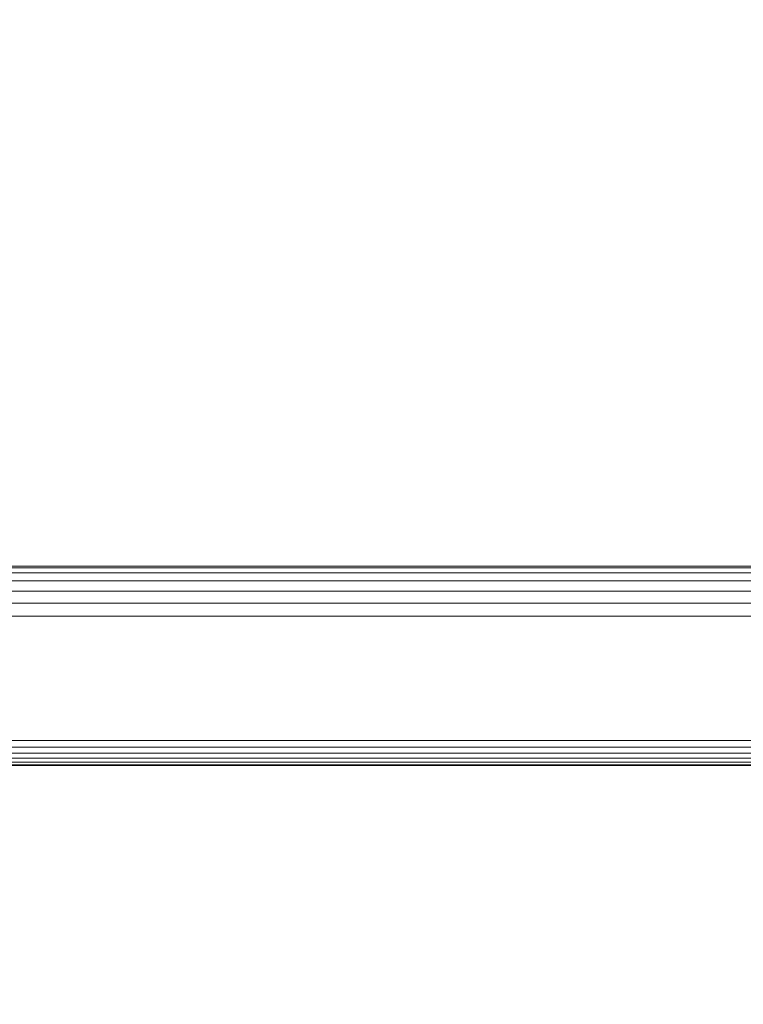
# Model space of a CAD drawing. Units: inches. Extents: x 0 to 204, y 0 to 264.
# Drawn here: x 98 to 101, y 167 to 171 of the extents above; entities that cross this region are included whole.
import ezdxf

# ---------------------------------------------------------------- set-up
doc = ezdxf.new("R2010")
doc.units = ezdxf.units.IN
doc.header["$MEASUREMENT"] = 0
doc.layers.get('0').update_dxf_attribs({"color": 10})

# ---------------------------------------------------------------- blocks, each defined once
blk = doc.blocks.new('803-3D')
at = {"lineweight": 18}
mesh = blk.add_polyface(dxfattribs=at)
corners = [(14, 12, 0.25), (14, 11.9915, 0.1853), (14, 11.9665, 0.125), (14, 11.9268, 0.0732), (14, 11.875, 0.0335), (14, 11.8147, 0.0085), (14, 11.75), (-14, 11.75), (-14, 11.8147, 0.0085), (-14, 11.875, 0.0335), (-14, 11.9268, 0.0732), (-14, 11.9665, 0.125), (-14, 11.9915, 0.1853), (-14, 12, 0.25)]
mesh.append_faces([[corners[k] for k in face] for face in [(7, 8, 5, 6)]], dxfattribs={"vtx1": -1})
mesh.append_faces([[corners[k] for k in face] for face in [(8, 9, 4, 5), (3, 4, 9, 10), (11, 12, 1, 2), (2, 3, 10, 11)]], dxfattribs={"vtx1": -1, "vtx3": -1})
mesh.append_faces([[corners[k] for k in face] for face in [(12, 13, 0, 1)]], dxfattribs={"vtx3": -1})
mesh = blk.add_polyface(dxfattribs=at)
corners = [(14, 12, 1.25), (14, 12, 0.25), (-14, 12, 0.25), (-14, 12, 1.25)]
mesh.append_faces([[corners[k] for k in face] for face in [(3, 0, 1, 2)]])
mesh = blk.add_polyface(dxfattribs=at)
corners = [(14, 11.75, 1.5), (14, 11.8147, 1.4915), (14, 11.875, 1.4665), (14, 11.9268, 1.4268), (14, 11.9665, 1.375), (14, 11.9915, 1.3147), (14, 12, 1.25), (-14, 12, 1.25), (-14, 11.9915, 1.3147), (-14, 11.9665, 1.375), (-14, 11.9268, 1.4268), (-14, 11.875, 1.4665), (-14, 11.8147, 1.4915), (-14, 11.75, 1.5)]
mesh.append_faces([[corners[k] for k in face] for face in [(7, 8, 5, 6)]], dxfattribs={"vtx1": -1})
mesh.append_faces([[corners[k] for k in face] for face in [(8, 9, 4, 5), (3, 4, 9, 10), (11, 12, 1, 2), (2, 3, 10, 11)]], dxfattribs={"vtx1": -1, "vtx3": -1})
mesh.append_faces([[corners[k] for k in face] for face in [(12, 13, 0, 1)]], dxfattribs={"vtx3": -1})
mesh = blk.add_polyface(dxfattribs=at)
corners = [(14, -11.75), (-14, -11.75), (-14.875, -11.5155), (-15.5155, -10.875), (-15.75, -10), (-15.75, 10), (-15.5155, 10.875), (-14.875, 11.5155), (-14, 11.75), (14, 11.75), (14.875, 11.5155), (15.5155, 10.875), (15.75, 10), (15.75, -10), (15.5155, -10.875), (14.875, -11.5155), (-15, 10), (-15, -10), (-14.866, -10.5), (-14.5, -10.866), (-14, -11), (14, -11), (14.5, -10.866), (14.866, -10.5), (15, -10), (15, 10), (14.866, 10.5), (14.5, 10.866), (14, 11), (-14, 11), (-14.5, 10.866), (-14.866, 10.5)]
mesh.append_faces([[corners[k] for k in face] for face in [(18, 4, 17), (19, 2, 18)]], dxfattribs={"vtx0": -1, "vtx1": -1})
mesh.append_faces([[corners[k] for k in face] for face in [(5, 16, 17, 4), (31, 6, 7, 30), (8, 29, 30, 7), (1, 20, 21, 0), (26, 11, 12, 25), (22, 15, 0, 21), (15, 22, 23, 14)]], dxfattribs={"vtx0": -1, "vtx2": -1})
mesh.append_faces([[corners[k] for k in face] for face in [(3, 4, 18, 2)]], dxfattribs={"vtx1": -1, "vtx2": -1})
mesh.append_faces([[corners[k] for k in face] for face in [(5, 6, 31, 16), (28, 29, 8, 9), (1, 2, 19, 20), (27, 28, 9, 10), (26, 27, 10, 11), (24, 25, 12, 13), (13, 14, 23, 24)]], dxfattribs={"vtx1": -1, "vtx3": -1})
mesh = blk.add_polyface(dxfattribs=at)
corners = [(-15.75, 10, 1.5), (-15.75, -10, 1.5), (-15.5155, -10.875, 1.5), (-14.875, -11.5155, 1.5), (-14, -11.75, 1.5), (14, -11.75, 1.5), (14.875, -11.5155, 1.5), (15.5155, -10.875, 1.5), (15.75, -10, 1.5), (15.75, 10, 1.5), (15.5155, 10.875, 1.5), (14.875, 11.5155, 1.5), (14, 11.75, 1.5), (-14, 11.75, 1.5), (-14.875, 11.5155, 1.5), (-15.5155, 10.875, 1.5), (14, -11.125, 1.5), (-14, -11.125, 1.5), (-14.5625, -10.9743, 1.5), (-14.9743, -10.5625, 1.5), (-15.125, -10, 1.5), (-15.125, 10, 1.5), (-14.9743, 10.5625, 1.5), (-14.5625, 10.9743, 1.5), (-14, 11.125, 1.5), (14, 11.125, 1.5), (14.5625, 10.9743, 1.5), (14.9743, 10.5625, 1.5), (15.125, 10, 1.5), (15.125, -10, 1.5), (14.9743, -10.5625, 1.5), (14.5625, -10.9743, 1.5)]
mesh.append_faces([[corners[k] for k in face] for face in [(20, 1, 19), (23, 14, 22)]], dxfattribs={"vtx0": -1, "vtx1": -1})
mesh.append_faces([[corners[k] for k in face] for face in [(1, 20, 21, 0), (18, 3, 4, 17), (3, 18, 19), (0, 21, 22), (13, 24, 25, 12), (6, 30, 31), (8, 29, 30), (12, 25, 26, 11), (11, 26, 27, 10)]], dxfattribs={"vtx0": -1, "vtx2": -1})
mesh.append_faces([[corners[k] for k in face] for face in [(19, 1, 2, 3), (22, 14, 15, 0)]], dxfattribs={"vtx0": -1, "vtx3": -1})
mesh.append_faces([[corners[k] for k in face] for face in [(7, 8, 30, 6)]], dxfattribs={"vtx1": -1, "vtx2": -1})
mesh.append_faces([[corners[k] for k in face] for face in [(16, 17, 4, 5), (23, 24, 13, 14), (5, 6, 31, 16), (28, 29, 8, 9), (27, 28, 9, 10)]], dxfattribs={"vtx1": -1, "vtx3": -1})
mesh = blk.add_polyface(dxfattribs=at)
corners = [(14, 11, 1.375), (14, 11.0043, 1.4074), (14, 11.0167, 1.4375), (14, 11.0366, 1.4634), (14, 11.0625, 1.4833), (14, 11.0926, 1.4957), (14, 11.125, 1.5), (-14, 11.125, 1.5), (-14, 11.0926, 1.4957), (-14, 11.0625, 1.4833), (-14, 11.0366, 1.4634), (-14, 11.0167, 1.4375), (-14, 11.0043, 1.4074), (-14, 11, 1.375)]
mesh.append_faces([[corners[k] for k in face] for face in [(7, 8, 5, 6)]], dxfattribs={"vtx1": -1})
mesh.append_faces([[corners[k] for k in face] for face in [(8, 9, 4, 5), (3, 4, 9, 10), (11, 12, 1, 2), (2, 3, 10, 11)]], dxfattribs={"vtx1": -1, "vtx3": -1})
mesh.append_faces([[corners[k] for k in face] for face in [(12, 13, 0, 1)]], dxfattribs={"vtx3": -1})
mesh = blk.add_polyface(dxfattribs=at)
corners = [(14, 11, 1.5), (-14, 11, 1.5), (-14.2588, 10.9659, 1.5), (-14.5, 10.866, 1.5), (-14.7071, 10.7071, 1.5), (-14.866, 10.5, 1.5), (-14.9659, 10.2588, 1.5), (-15, 10, 1.5), (-15, -10, 1.5), (-14.9659, -10.2588, 1.5), (-14.866, -10.5, 1.5), (-14.7071, -10.7071, 1.5), (-14.5, -10.866, 1.5), (-14.2588, -10.9659, 1.5), (-14, -11, 1.5), (14, -11, 1.5), (14.2588, -10.9659, 1.5), (14.5, -10.866, 1.5), (14.7071, -10.7071, 1.5), (14.866, -10.5, 1.5), (14.9659, -10.2588, 1.5), (15, -10, 1.5), (15, 10, 1.5), (14.9659, 10.2588, 1.5), (14.866, 10.5, 1.5), (14.7071, 10.7071, 1.5), (14.5, 10.866, 1.5), (14.2588, 10.9659, 1.5)]
mesh.append_faces([[corners[k] for k in face] for face in [(7, 4, 5, 6)]], dxfattribs={"vtx0": -1})
mesh.append_faces([[corners[k] for k in face] for face in [(4, 7, 3), (9, 14, 8)]], dxfattribs={"vtx0": -1, "vtx1": -1})
mesh.append_faces([[corners[k] for k in face] for face in [(14, 1, 7, 8)]], dxfattribs={"vtx0": -1, "vtx1": -1, "vtx3": -1})
mesh.append_faces([[corners[k] for k in face] for face in [(0, 24, 25)]], dxfattribs={"vtx0": -1, "vtx2": -1})
mesh.append_faces([[corners[k] for k in face] for face in [(0, 22, 23, 24), (7, 1, 2, 3), (14, 9, 10, 11)]], dxfattribs={"vtx0": -1, "vtx3": -1})
mesh.append_faces([[corners[k] for k in face] for face in [(17, 18, 21, 16), (15, 16, 21)]], dxfattribs={"vtx1": -1, "vtx2": -1})
mesh.append_faces([[corners[k] for k in face] for face in [(21, 22, 0, 15)]], dxfattribs={"vtx1": -1, "vtx2": -1, "vtx3": -1})
mesh.append_faces([[corners[k] for k in face] for face in [(14, 15, 0, 1)]], dxfattribs={"vtx1": -1, "vtx3": -1})
mesh.append_faces([[corners[k] for k in face] for face in [(26, 27, 0, 25), (19, 20, 21, 18), (12, 13, 14, 11)]], dxfattribs={"vtx2": -1})
mesh = blk.add_polyface(dxfattribs=at)
corners = [(14, 11, 1.375), (14.2588, 10.9659, 1.375), (14.5, 10.866, 1.375), (14.7071, 10.7071, 1.375), (14.866, 10.5, 1.375), (14.9659, 10.2588, 1.375), (15, 10, 1.375), (15, -10, 1.375), (14.9659, -10.2588, 1.375), (14.866, -10.5, 1.375), (14.7071, -10.7071, 1.375), (14.5, -10.866, 1.375), (14.2588, -10.9659, 1.375), (14, -11, 1.375), (-14, -11, 1.375), (-14.2588, -10.9659, 1.375), (-14.5, -10.866, 1.375), (-14.7071, -10.7071, 1.375), (-14.866, -10.5, 1.375), (-14.9659, -10.2588, 1.375), (-15, -10, 1.375), (-15, 10, 1.375), (-14.9659, 10.2588, 1.375), (-14.866, 10.5, 1.375), (-14.7071, 10.7071, 1.375), (-14.5, 10.866, 1.375), (-14.2588, 10.9659, 1.375), (-14, 11, 1.375)]
mesh.append_faces([[corners[k] for k in face] for face in [(3, 1, 2)]], dxfattribs={"vtx0": -1})
mesh.append_faces([[corners[k] for k in face] for face in [(13, 0, 6, 7)]], dxfattribs={"vtx0": -1, "vtx1": -1, "vtx3": -1})
mesh.append_faces([[corners[k] for k in face] for face in [(14, 19, 20), (14, 27, 0, 13), (6, 0, 1, 5)]], dxfattribs={"vtx0": -1, "vtx2": -1})
mesh.append_faces([[corners[k] for k in face] for face in [(16, 17, 14, 15), (10, 11, 9)]], dxfattribs={"vtx1": -1})
mesh.append_faces([[corners[k] for k in face] for face in [(26, 27, 21, 24), (20, 21, 27, 14)]], dxfattribs={"vtx1": -1, "vtx2": -1, "vtx3": -1})
mesh.append_faces([[corners[k] for k in face] for face in [(24, 25, 26)]], dxfattribs={"vtx2": -1})
mesh.append_faces([[corners[k] for k in face] for face in [(17, 18, 19, 14), (3, 4, 5, 1), (11, 12, 13, 9), (7, 8, 9, 13)]], dxfattribs={"vtx2": -1, "vtx3": -1})
mesh.append_faces([[corners[k] for k in face] for face in [(21, 22, 23, 24)]], dxfattribs={"vtx3": -1})
mesh = blk.add_polyface(dxfattribs=at)
corners = [(-14, 11, 1.5), (14, 11, 1.5), (14, 11, 1.375), (-14, 11, 1.375)]
mesh.append_faces([[corners[k] for k in face] for face in [(0, 1, 2, 3)]])
mesh = blk.add_polyface(dxfattribs=at)
corners = [(14, 11), (14, 11, 1.375), (-14, 11, 1.375), (-14, 11)]
mesh.append_faces([[corners[k] for k in face] for face in [(0, 1, 2, 3)]])
mesh = blk.add_polyface(dxfattribs=at)
corners = [(10.1337, 10.1337, -22.2307), (10.0341, 10.2172, -22.2434), (9.9254, 10.2789, -22.2807), (9.8147, 10.3147, -22.34), (9.7098, 10.3222, -22.4172), (9.6177, 10.3008, -22.5072), (9.5448, 10.2519, -22.6038), (9.4959, 10.1789, -22.7004), (9.4745, 10.0869, -22.7904), (9.482, 9.982, -22.8677), (9.5178, 9.8713, -22.927), (9.5795, 9.7626, -22.9643), (9.663, 9.663, -22.977), (1.4165, 1.4165, -12.5763), (1.333, 1.516, -12.5636), (1.2713, 1.6248, -12.5263), (1.2354, 1.7354, -12.467), (1.228, 1.8404, -12.3897), (1.2494, 1.9324, -12.2997), (1.2983, 2.0054, -12.2031), (1.3712, 2.0542, -12.1066), (1.4633, 2.0757, -12.0166), (1.5682, 2.0682, -11.9393), (1.6788, 2.0324, -11.88), (1.7876, 1.9706, -11.8427), (1.8871, 1.8871, -11.83)]
mesh.append_faces([[corners[k] for k in face] for face in [(13, 11, 12), (0, 24, 25)]], dxfattribs={"vtx0": -1})
mesh.append_faces([[corners[k] for k in face] for face in [(15, 10, 14), (22, 3, 21), (20, 5, 19)]], dxfattribs={"vtx0": -1, "vtx1": -1})
mesh.append_faces([[corners[k] for k in face] for face in [(11, 13, 14), (8, 16, 17), (7, 17, 18), (14, 10, 11), (15, 9, 10), (16, 8, 9), (18, 6, 7), (4, 20, 21), (1, 23, 24), (20, 4, 5), (19, 5, 6), (21, 3, 4), (22, 2, 3), (24, 0, 1)]], dxfattribs={"vtx0": -1, "vtx2": -1})
mesh.append_faces([[corners[k] for k in face] for face in [(15, 16, 9), (7, 8, 17), (18, 19, 6), (22, 23, 2), (1, 2, 23)]], dxfattribs={"vtx1": -1, "vtx2": -1})
mesh = blk.add_polyface(dxfattribs=at)
corners = [(9.663, 9.663, -22.977), (9.7626, 9.5795, -22.9643), (9.8713, 9.5178, -22.927), (9.982, 9.482, -22.8677), (10.0869, 9.4745, -22.7904), (10.1789, 9.4959, -22.7004), (10.2519, 9.5448, -22.6038), (10.3008, 9.6177, -22.5072), (10.3222, 9.7098, -22.4172), (10.3147, 9.8147, -22.34), (10.2789, 9.9254, -22.2807), (10.2172, 10.0341, -22.2434), (10.1337, 10.1337, -22.2307), (1.8871, 1.8871, -11.83), (1.9706, 1.7876, -11.8427), (2.0324, 1.6788, -11.88), (2.0682, 1.5682, -11.9393), (2.0757, 1.4633, -12.0166), (2.0542, 1.3712, -12.1066), (2.0054, 1.2983, -12.2031), (1.9324, 1.2494, -12.2997), (1.8404, 1.228, -12.3897), (1.7354, 1.2354, -12.467), (1.6248, 1.2713, -12.5263), (1.516, 1.333, -12.5636), (1.4165, 1.4165, -12.5763)]
mesh.append_faces([[corners[k] for k in face] for face in [(13, 11, 12), (0, 24, 25)]], dxfattribs={"vtx0": -1})
mesh.append_faces([[corners[k] for k in face] for face in [(15, 10, 14), (22, 3, 21), (20, 5, 19)]], dxfattribs={"vtx0": -1, "vtx1": -1})
mesh.append_faces([[corners[k] for k in face] for face in [(11, 13, 14), (8, 16, 17), (7, 17, 18), (14, 10, 11), (15, 9, 10), (16, 8, 9), (18, 6, 7), (4, 20, 21), (1, 23, 24), (20, 4, 5), (19, 5, 6), (21, 3, 4), (22, 2, 3), (24, 0, 1)]], dxfattribs={"vtx0": -1, "vtx2": -1})
mesh.append_faces([[corners[k] for k in face] for face in [(15, 16, 9), (7, 8, 17), (18, 19, 6), (22, 23, 2), (1, 2, 23)]], dxfattribs={"vtx1": -1, "vtx2": -1})

msp = doc.modelspace()

# ---------------------------------------------------------------- linework, layer by layer
at = {"lineweight": 18, "invisible_edges": 15}
for points in [[(99.06613, 148.64306, 0.25), (106.70268, 153.74564, 0.25), (92.13285, 171.49904, 0.25), (84.72505, 160.41249, 0.25)], [(92.13285, 171.49904), (101.31725, 171.49904), (108.49447, 158.0714), (106.70268, 153.74564)], [(99.06613, 148.64306), (92.13285, 171.49904), (106.70268, 153.74564), (103.39189, 150.43485)], [(97.67728, 168.93384, 32.94684), (97.07794, 168.9592, 32.94682), (97.39981, 168.97848, 32.99645)], [(97.67728, 168.93384, 32.94684), (97.46855, 168.84262, 32.94749), (97.07794, 168.9592, 32.94682)], [(97.39981, 168.97848, 32.99645), (97.86205, 168.96555, 33.01328), (97.67728, 168.93384, 32.94684)], [(97.86205, 168.96555, 33.01328), (97.39981, 168.97848, 32.99645), (97.57327, 168.96817, 33.05911)], [(97.86205, 168.96555, 33.01328), (97.57327, 168.96817, 33.05911), (98.03489, 168.94191, 33.08871)], [(97.57327, 168.96817, 33.05911), (97.83576, 168.87278, 33.13262), (98.03489, 168.94191, 33.08871)], [(97.86205, 168.96555, 33.01328), (98.12388, 168.93093, 32.97357), (97.67728, 168.93384, 32.94684)], [(98.12388, 168.93093, 32.97357), (97.84005, 168.84259, 32.94765), (97.67728, 168.93384, 32.94684)], [(97.86205, 168.96555, 33.01328), (98.03489, 168.94191, 33.08871), (98.40924, 168.9407, 33.04293)], [(97.86205, 168.96555, 33.01328), (98.40924, 168.9407, 33.04293), (98.12388, 168.93093, 32.97357)], [(98.20586, 168.87275, 33.13278), (98.58015, 168.90695, 33.11873), (98.03489, 168.94191, 33.08871)], [(98.58015, 168.90695, 33.11873), (98.40924, 168.9407, 33.04293), (98.03489, 168.94191, 33.08871)], [(98.58606, 168.89888, 32.98653), (98.12388, 168.93093, 32.97357), (98.40924, 168.9407, 33.04293)], [(98.21155, 168.84255, 32.94782), (98.12388, 168.93093, 32.97357), (98.58606, 168.89888, 32.98653)], [(98.95519, 168.90495, 33.08029), (98.58606, 168.89888, 32.98653), (98.40924, 168.9407, 33.04293)], [(98.58015, 168.90695, 33.11873), (98.95519, 168.90495, 33.08029), (98.40924, 168.9407, 33.04293)], [(98.58015, 168.90695, 33.11873), (99.02389, 168.87453, 33.14438), (98.95519, 168.90495, 33.08029)], [(98.94012, 168.79954, 33.18943), (99.02389, 168.87453, 33.14438), (98.58015, 168.90695, 33.11873)], [(99.17347, 168.85197, 33.01571), (98.58606, 168.89888, 32.98653), (98.95519, 168.90495, 33.08029)], [(98.94853, 168.76908, 33.00467), (98.58606, 168.89888, 32.98653), (99.17347, 168.85197, 33.01571)], [(98.95519, 168.90495, 33.08029), (99.45203, 168.84898, 33.15868), (99.32045, 168.87291, 33.07717)], [(99.32045, 168.87291, 33.07717), (99.17347, 168.85197, 33.01571), (98.95519, 168.90495, 33.08029)], [(99.02389, 168.87453, 33.14438), (99.45203, 168.84898, 33.15868), (98.95519, 168.90495, 33.08029)], [(98.01725, 168.81167, 33.10947), (97.83576, 168.87278, 33.13262), (97.41636, 168.82299, 33.08645)], [(97.54808, 168.7982, 32.98089), (97.84005, 168.84259, 32.94765), (98.02077, 168.79035, 32.97866)], [(98.57176, 168.78297, 33.13285), (98.20586, 168.87275, 33.13278), (98.01725, 168.81167, 33.10947)], [(98.02077, 168.79035, 32.97866), (98.21155, 168.84255, 32.94782), (98.57669, 168.76039, 33.0023)], [(99.45203, 168.84898, 33.15868), (99.02389, 168.87453, 33.14438), (99.30725, 168.76294, 33.21775)], [(99.32045, 168.87291, 33.07717), (99.69263, 168.82974, 33.08181), (99.17347, 168.85197, 33.01571)], [(99.31701, 168.73235, 33.0331), (99.17347, 168.85197, 33.01571), (99.80823, 168.77694, 33.05122)], [(99.69263, 168.82974, 33.08181), (99.80823, 168.77694, 33.05122), (99.17347, 168.85197, 33.01571)], [(99.45203, 168.84898, 33.15868), (99.66643, 168.84298, 33.13199), (99.32045, 168.87291, 33.07717)], [(99.66643, 168.84298, 33.13199), (99.69263, 168.82974, 33.08181), (99.32045, 168.87291, 33.07717)], [(100.05766, 168.78531, 33.20939), (99.45203, 168.84898, 33.15868), (99.67438, 168.72634, 33.24607)], [(99.45203, 168.84898, 33.15868), (100.05766, 168.78531, 33.20939), (99.66643, 168.84298, 33.13199)], [(99.66643, 168.84298, 33.13199), (100.03494, 168.80445, 33.14768), (99.69263, 168.82974, 33.08181)], [(100.03494, 168.80445, 33.14768), (99.66643, 168.84298, 33.13199), (100.05766, 168.78531, 33.20939)], [(99.06613, 145.94047, 0.25), (106.70268, 151.04305, 0.25), (92.13285, 168.79644, 0.25), (84.72505, 157.70989, 0.25)], [(92.13285, 168.79644), (101.31725, 168.79644), (108.49447, 155.36881), (106.70268, 151.04305)], [(99.06613, 145.94047), (92.13285, 168.79644), (106.70268, 151.04305), (103.39189, 147.73225)], [(97.41636, 168.82299, 33.08645), (97.37809, 168.79513, 33.03293), (97.83176, 168.78147, 33.04255)], [(97.54808, 168.7982, 32.98089), (97.83176, 168.78147, 33.04255), (97.37809, 168.79513, 33.03293)], [(97.83176, 168.78147, 33.04255), (98.01725, 168.81167, 33.10947), (97.41636, 168.82299, 33.08645)], [(97.83176, 168.78147, 33.04255), (97.54808, 168.7982, 32.98089), (98.02077, 168.79035, 32.97866)], [(97.83176, 168.78147, 33.04255), (98.38668, 168.75567, 33.06362), (98.01725, 168.81167, 33.10947)], [(97.83176, 168.78147, 33.04255), (98.02077, 168.79035, 32.97866), (98.38668, 168.75567, 33.06362)], [(98.57176, 168.78297, 33.13285), (98.01725, 168.81167, 33.10947), (98.38668, 168.75567, 33.06362)], [(98.57669, 168.76039, 33.0023), (98.38668, 168.75567, 33.06362), (98.02077, 168.79035, 32.97866)], [(98.94064, 168.71957, 33.09262), (98.57176, 168.78297, 33.13285), (98.38668, 168.75567, 33.06362)], [(98.57176, 168.78297, 33.13285), (99.02957, 168.74396, 33.15237), (98.94012, 168.79954, 33.18943)], [(98.94064, 168.71957, 33.09262), (99.02957, 168.74396, 33.15237), (98.57176, 168.78297, 33.13285)], [(99.69263, 168.82974, 33.08181), (100.21738, 168.74605, 33.09486), (99.80823, 168.77694, 33.05122)], [(99.69263, 168.82974, 33.08181), (100.03494, 168.80445, 33.14768), (100.21738, 168.74605, 33.09486)], [(100.47389, 168.75139, 33.17932), (100.03494, 168.80445, 33.14768), (100.05766, 168.78531, 33.20939)], [(100.47389, 168.75139, 33.17932), (100.21738, 168.74605, 33.09486), (100.03494, 168.80445, 33.14768)], [(100.05766, 168.78531, 33.20939), (100.04151, 168.68974, 33.2744), (100.44565, 168.7278, 33.25861)], [(100.05766, 168.78531, 33.20939), (100.44565, 168.7278, 33.25861), (100.47389, 168.75139, 33.17932)], [(98.94064, 168.71957, 33.09262), (98.38668, 168.75567, 33.06362), (98.57669, 168.76039, 33.0023)], [(99.14018, 168.71991, 33.03373), (98.57669, 168.76039, 33.0023), (98.94853, 168.76908, 33.00467)], [(98.94064, 168.71957, 33.09262), (98.57669, 168.76039, 33.0023), (99.14018, 168.71991, 33.03373)], [(98.94064, 168.71957, 33.09262), (99.33931, 168.68929, 33.12737), (99.02957, 168.74396, 33.15237)], [(99.49074, 168.70359, 33.18222), (99.30725, 168.76294, 33.21775), (99.02957, 168.74396, 33.15237)], [(99.49074, 168.70359, 33.18222), (99.02957, 168.74396, 33.15237), (99.33931, 168.68929, 33.12737)], [(99.14018, 168.71991, 33.03373), (99.31701, 168.73235, 33.0331), (99.60378, 168.68448, 33.05827)], [(100.05399, 168.65888, 33.08995), (99.80823, 168.77694, 33.05122), (100.21738, 168.74605, 33.09486)], [(100.47389, 168.75139, 33.17932), (100.78612, 168.67114, 33.14888), (100.21738, 168.74605, 33.09486)], [(100.21738, 168.74605, 33.09486), (100.78612, 168.67114, 33.14888), (100.42248, 168.62214, 33.11838)], [(100.84627, 168.68319, 33.29001), (100.47389, 168.75139, 33.17932), (100.44565, 168.7278, 33.25861)], [(101.09529, 168.66631, 33.24499), (100.47389, 168.75139, 33.17932), (100.84627, 168.68319, 33.29001)], [(100.78612, 168.67114, 33.14888), (100.47389, 168.75139, 33.17932), (101.09529, 168.66631, 33.24499)], [(98.94064, 168.71957, 33.09262), (99.14018, 168.71991, 33.03373), (99.33931, 168.68929, 33.12737)], [(99.6893, 168.65269, 33.1241), (99.14018, 168.71991, 33.03373), (99.60378, 168.68448, 33.05827)], [(99.6893, 168.65269, 33.1241), (99.33931, 168.68929, 33.12737), (99.14018, 168.71991, 33.03373)], [(99.49074, 168.70359, 33.18222), (99.33931, 168.68929, 33.12737), (99.6893, 168.65269, 33.1241)], [(99.49074, 168.70359, 33.18222), (100.09983, 168.6465, 33.23615), (99.67438, 168.72634, 33.24607)], [(100.0335, 168.62068, 33.18409), (100.09983, 168.6465, 33.23615), (99.49074, 168.70359, 33.18222)], [(99.6893, 168.65269, 33.1241), (100.0335, 168.62068, 33.18409), (99.49074, 168.70359, 33.18222)], [(100.24496, 168.60943, 33.11919), (99.60378, 168.68448, 33.05827), (100.05399, 168.65888, 33.08995)], [(99.6893, 168.65269, 33.1241), (99.60378, 168.68448, 33.05827), (100.24496, 168.60943, 33.11919)], [(100.84627, 168.68319, 33.29001), (100.44565, 168.7278, 33.25861), (100.77577, 168.61654, 33.33105)], [(101.1429, 168.57994, 33.35937), (101.42944, 168.59766, 33.35501), (100.84627, 168.68319, 33.29001)], [(101.09529, 168.66631, 33.24499), (100.84627, 168.68319, 33.29001), (101.42944, 168.59766, 33.35501)], [(99.6893, 168.65269, 33.1241), (100.24496, 168.60943, 33.11919), (100.0335, 168.62068, 33.18409)], [(100.0335, 168.62068, 33.18409), (100.43435, 168.56965, 33.20678), (100.09983, 168.6465, 33.23615)], [(100.70783, 168.57247, 33.29606), (100.40864, 168.65314, 33.30272), (100.09983, 168.6465, 33.23615)], [(100.43435, 168.56965, 33.20678), (100.70783, 168.57247, 33.29606), (100.09983, 168.6465, 33.23615)], [(101.15946, 168.54867, 33.17523), (100.78612, 168.67114, 33.14888), (101.40644, 168.58327, 33.22217)], [(101.09529, 168.66631, 33.24499), (101.40644, 168.58327, 33.22217), (100.78612, 168.67114, 33.14888)], [(101.09529, 168.66631, 33.24499), (101.42944, 168.59766, 33.35501), (101.71367, 168.56835, 33.32042)], [(101.09529, 168.66631, 33.24499), (101.71367, 168.56835, 33.32042), (101.40644, 168.58327, 33.22217)], [(100.43435, 168.56965, 33.20678), (100.0335, 168.62068, 33.18409), (100.24496, 168.60943, 33.11919)], [(100.42248, 168.62214, 33.11838), (100.7951, 168.53918, 33.1732), (100.24496, 168.60943, 33.11919)], [(100.7951, 168.53918, 33.1732), (100.43435, 168.56965, 33.20678), (100.24496, 168.60943, 33.11919)], [(100.70783, 168.57247, 33.29606), (100.43435, 168.56965, 33.20678), (101.05774, 168.4858, 33.2791)], [(101.05774, 168.4858, 33.2791), (100.43435, 168.56965, 33.20678), (100.7951, 168.53918, 33.1732)], [(100.70783, 168.57247, 33.29606), (101.05478, 168.51128, 33.32374), (101.1429, 168.57994, 33.35937)], [(101.05478, 168.51128, 33.32374), (100.70783, 168.57247, 33.29606), (101.05774, 168.4858, 33.2791)], [(100.7951, 168.53918, 33.1732), (101.15946, 168.54867, 33.17523), (101.41877, 168.4464, 33.24473)], [(101.05774, 168.4858, 33.2791), (100.7951, 168.53918, 33.1732), (101.41877, 168.4464, 33.24473)], [(101.1429, 168.57994, 33.35937), (101.05478, 168.51128, 33.32374), (101.40453, 168.4688, 33.37454)], [(101.05774, 168.4858, 33.2791), (101.40453, 168.4688, 33.37454), (101.05478, 168.51128, 33.32374)], [(101.67916, 168.38616, 33.34823), (101.05774, 168.4858, 33.2791), (101.41877, 168.4464, 33.24473)], [(101.05774, 168.4858, 33.2791), (101.67916, 168.38616, 33.34823), (101.40453, 168.4688, 33.37454)], [(97.59733, 167.53089, 26.10698), (96.30434, 167.56425, 26.18429), (96.72505, 168.07842, 27.94005)], [(98.46406, 167.95859, 27.97593), (98.6263, 167.5046, 26.2372), (97.59733, 167.53089, 26.10698)], [(98.6263, 167.5046, 26.2372), (98.46406, 167.95859, 27.97593), (99.61135, 167.52878, 26.69283)], [(97.57291, 167.52496, 26.27114), (98.41539, 167.90793, 28.16878), (98.60394, 167.52988, 26.5528)], [(98.41539, 167.90793, 28.16878), (99.63579, 167.48079, 26.80178), (98.60394, 167.52988, 26.5528)], [(99.61135, 167.52878, 26.69283), (100.20306, 167.83877, 28.01182), (100.40339, 167.13932, 25.66395)], [(97.49091, 167.3493, 26.72535), (99.01999, 167.31001, 26.92479), (98.25614, 167.74773, 28.21675)], [(99.63579, 167.48079, 26.80178), (100.10574, 167.79152, 28.20364), (100.30454, 167.10393, 25.64278)], [(100.10574, 167.79152, 28.20364), (101.35288, 166.90978, 25.65973), (100.30454, 167.10393, 25.64278)], [(96.61835, 167.11393, 24.36163), (96.30434, 167.56425, 26.18429), (97.59733, 167.53089, 26.10698)], [(100.54085, 166.91966, 26.17727), (99.77687, 167.57673, 28.26796), (99.01999, 167.31001, 26.92479)], [(97.59733, 167.53089, 26.10698), (98.06763, 167.01697, 24.10154), (96.61835, 167.11393, 24.36163)], [(97.57291, 167.52496, 26.27114), (98.04235, 167.06417, 24.24629), (96.64487, 167.14899, 24.47508)], [(97.57291, 167.52496, 26.27114), (98.60394, 167.52988, 26.5528), (98.04235, 167.06417, 24.24629)], [(97.59733, 167.53089, 26.10698), (98.6263, 167.5046, 26.2372), (98.06763, 167.01697, 24.10154)], [(99.26384, 167.17942, 25.32857), (98.04235, 167.06417, 24.24629), (98.60394, 167.52988, 26.5528)], [(98.06763, 167.01697, 24.10154), (98.6263, 167.5046, 26.2372), (99.33733, 167.15927, 25.16882)], [(99.26384, 167.17942, 25.32857), (98.60394, 167.52988, 26.5528), (99.63579, 167.48079, 26.80178)], [(98.6263, 167.5046, 26.2372), (99.61135, 167.52878, 26.69283), (99.33733, 167.15927, 25.16882)], [(99.61135, 167.52878, 26.69283), (100.40339, 167.13932, 25.66395), (99.33733, 167.15927, 25.16882)], [(99.63579, 167.48079, 26.80178), (100.30454, 167.10393, 25.64278), (99.26384, 167.17942, 25.32857)], [(100.40339, 167.13932, 25.66395), (101.9065, 167.48256, 28.11849), (101.49979, 166.90171, 25.52129)], [(101.2976, 167.40572, 28.31917), (100.54085, 166.91966, 26.17727), (102.38983, 166.46097, 25.79417)], [(96.46285, 166.77709, 26.17349), (97.88191, 166.81705, 26.41538), (96.72505, 167.3824, 28.14848)], [(96.72505, 166.95768, 25.1468), (98.45088, 166.96821, 25.44104), (97.49091, 167.3493, 26.72535)], [(99.01999, 167.31001, 26.92479), (97.49091, 167.3493, 26.72535), (98.45088, 166.96821, 25.44104)], [(99.01999, 167.31001, 26.92479), (98.45088, 166.96821, 25.44104), (99.51886, 166.93379, 25.69742)], [(99.01999, 167.31001, 26.92479), (99.51886, 166.93379, 25.69742), (100.54085, 166.91966, 26.17727)], [(97.88191, 166.81705, 26.41538), (99.47262, 166.67698, 26.42364), (98.41182, 167.26623, 28.18327)], [(99.55261, 166.82575, 23.75664), (98.04235, 167.06417, 24.24629), (99.26384, 167.17942, 25.32857)], [(99.33733, 167.15927, 25.16882), (99.10011, 166.82684, 23.60337), (98.06763, 167.01697, 24.10154)], [(100.58903, 166.72417, 24.05295), (99.10011, 166.82684, 23.60337), (99.33733, 167.15927, 25.16882)], [(99.55261, 166.82575, 23.75664), (99.26384, 167.17942, 25.32857), (100.30454, 167.10393, 25.64278)], [(100.40339, 167.13932, 25.66395), (100.58903, 166.72417, 24.05295), (99.33733, 167.15927, 25.16882)], [(96.61835, 167.11393, 24.36163), (98.06763, 167.01697, 24.10154), (97.12656, 166.58483, 21.71537)], [(96.64487, 167.14899, 24.47508), (98.04235, 167.06417, 24.24629), (97.26648, 166.92021, 23.27728)], [(97.69637, 167.10231, 17.79903), (97.13644, 167.11036, 17.79474), (97.39292, 167.14847, 17.85276)], [(97.46386, 167.01102, 17.78289), (97.13644, 167.11036, 17.79474), (97.69637, 167.10231, 17.79903)], [(97.1563, 167.14904, 17.9115), (97.61264, 167.13709, 17.91263), (97.39292, 167.14847, 17.85276)], [(97.61264, 167.13709, 17.91263), (97.1563, 167.14904, 17.9115), (97.46467, 167.03975, 17.96817)], [(97.61264, 167.13709, 17.91263), (97.8757, 167.13365, 17.86114), (97.39292, 167.14847, 17.85276)], [(97.69637, 167.10231, 17.79903), (97.39292, 167.14847, 17.85276), (97.8757, 167.13365, 17.86114)], [(97.8757, 167.13365, 17.86114), (97.61264, 167.13709, 17.91263), (98.0432, 167.10894, 17.93085)], [(97.61264, 167.13709, 17.91263), (97.8351, 167.01923, 17.96816), (98.0432, 167.10894, 17.93085)], [(97.69637, 167.10231, 17.79903), (97.8757, 167.13365, 17.86114), (98.12806, 167.09895, 17.81327)], [(98.12806, 167.09895, 17.81327), (97.8339, 166.99053, 17.78288), (97.69637, 167.10231, 17.79903)], [(97.8757, 167.13365, 17.86114), (98.0432, 167.10894, 17.93085), (98.41577, 167.10612, 17.8745)], [(98.12806, 167.09895, 17.81327), (97.8757, 167.13365, 17.86114), (98.41577, 167.10612, 17.8745)], [(98.20553, 166.99872, 17.96815), (98.58206, 167.06837, 17.94105), (98.0432, 167.10894, 17.93085)], [(98.58206, 167.06837, 17.94105), (98.41577, 167.10612, 17.8745), (98.0432, 167.10894, 17.93085)], [(98.58195, 167.06695, 17.80853), (98.12806, 167.09895, 17.81327), (98.41577, 167.10612, 17.8745)], [(98.41577, 167.10612, 17.8745), (98.58206, 167.06837, 17.94105), (98.95499, 167.06602, 17.88791)], [(98.41577, 167.10612, 17.8745), (98.95499, 167.06602, 17.88791), (98.58195, 167.06695, 17.80853)], [(100.82512, 166.46699, 26.437), (100.0986, 167.15005, 28.21806), (99.47262, 166.67698, 26.42364)], [(100.71971, 166.71422, 24.1493), (99.55261, 166.82575, 23.75664), (100.30454, 167.10393, 25.64278)], [(100.71971, 166.71422, 24.1493), (100.30454, 167.10393, 25.64278), (101.35288, 166.90978, 25.65973)], [(100.58903, 166.72417, 24.05295), (100.40339, 167.13932, 25.66395), (101.49979, 166.90171, 25.52129)], [(98.04235, 167.06417, 24.24629), (98.17793, 166.72706, 22.35464), (97.26648, 166.92021, 23.27728)], [(98.04235, 167.06417, 24.24629), (99.55261, 166.82575, 23.75664), (98.17793, 166.72706, 22.35464)], [(98.12806, 167.09895, 17.81327), (98.58195, 167.06695, 17.80853), (98.20394, 166.97004, 17.78287)], [(98.58206, 167.06837, 17.94105), (98.57596, 166.97821, 17.96813), (98.95127, 167.035, 17.94606)], [(99.13492, 166.98897, 17.78725), (98.94403, 166.92906, 17.78284), (98.58195, 167.06695, 17.80853)], [(99.14042, 167.03122, 17.81815), (98.58195, 167.06695, 17.80853), (98.95499, 167.06602, 17.88791)], [(99.14042, 167.03122, 17.81815), (99.13492, 166.98897, 17.78725), (98.58195, 167.06695, 17.80853)], [(98.58206, 167.06837, 17.94105), (98.95127, 167.035, 17.94606), (98.95499, 167.06602, 17.88791)], [(99.32091, 167.00733, 17.94102), (98.95499, 167.06602, 17.88791), (98.95127, 167.035, 17.94606)], [(99.5091, 167.01541, 17.87296), (98.95499, 167.06602, 17.88791), (99.32091, 167.00733, 17.94102)], [(98.95499, 167.06602, 17.88791), (99.5091, 167.01541, 17.87296), (99.14042, 167.03122, 17.81815)], [(97.68128, 166.99407, 17.95179), (97.46467, 167.03975, 17.96817), (97.07586, 166.99697, 17.94127)], [(98.06763, 167.01697, 24.10154), (98.20267, 166.66239, 22.39748), (97.12656, 166.58483, 21.71537)], [(98.11569, 166.95948, 17.93785), (97.8351, 167.01923, 17.96816), (97.68128, 166.99407, 17.95179)], [(99.10011, 166.82684, 23.60337), (98.20267, 166.66239, 22.39748), (98.06763, 167.01697, 24.10154)], [(98.95127, 167.035, 17.94606), (99.31683, 166.93719, 17.96811), (99.32091, 167.00733, 17.94102)], [(99.14042, 167.03122, 17.81815), (99.68288, 166.96598, 17.80598), (99.13492, 166.98897, 17.78725)], [(99.14042, 167.03122, 17.81815), (99.5091, 167.01541, 17.87296), (99.68288, 166.96598, 17.80598)], [(99.32091, 167.00733, 17.94102), (99.86395, 166.9588, 17.93018), (99.5091, 167.01541, 17.87296)], [(99.32091, 167.00733, 17.94102), (99.68726, 166.91668, 17.96809), (99.86395, 166.9588, 17.93018)], [(99.68288, 166.96598, 17.80598), (99.5091, 167.01541, 17.87296), (100.06537, 166.95125, 17.86107)], [(100.06537, 166.95125, 17.86107), (99.5091, 167.01541, 17.87296), (99.86395, 166.9588, 17.93018)], [(96.37642, 166.55519, 23.3078), (97.99941, 166.51436, 23.25714), (96.72505, 166.95768, 25.1468)], [(98.45088, 166.96821, 25.44104), (96.72505, 166.95768, 25.1468), (97.99941, 166.51436, 23.25714)], [(97.68128, 166.99407, 17.95179), (97.07586, 166.99697, 17.94127), (97.39556, 166.96607, 17.89657)], [(97.39556, 166.96607, 17.89657), (97.8593, 166.94891, 17.88991), (97.68128, 166.99407, 17.95179)], [(97.8593, 166.94891, 17.88991), (97.39556, 166.96607, 17.89657), (97.5694, 166.96703, 17.83695)], [(97.5694, 166.96703, 17.83695), (97.8339, 166.99053, 17.78288), (98.03153, 166.95798, 17.82018)], [(97.8593, 166.94891, 17.88991), (97.5694, 166.96703, 17.83695), (98.03153, 166.95798, 17.82018)], [(97.68128, 166.99407, 17.95179), (97.8593, 166.94891, 17.88991), (98.11569, 166.95948, 17.93785)], [(98.11569, 166.95948, 17.93785), (97.8593, 166.94891, 17.88991), (98.39981, 166.91934, 17.87618)], [(97.8593, 166.94891, 17.88991), (98.03153, 166.95798, 17.82018), (98.39981, 166.91934, 17.87618)], [(98.45088, 166.96821, 25.44104), (97.99941, 166.51436, 23.25714), (99.78143, 166.51342, 24.0237)], [(98.20394, 166.97004, 17.78287), (98.57285, 166.93496, 17.80971), (98.03153, 166.95798, 17.82018)], [(98.57285, 166.93496, 17.80971), (98.39981, 166.91934, 17.87618), (98.03153, 166.95798, 17.82018)], [(98.11569, 166.95948, 17.93785), (98.57293, 166.93593, 17.94223), (98.20553, 166.99872, 17.96815)], [(98.57293, 166.93593, 17.94223), (98.11569, 166.95948, 17.93785), (98.39981, 166.91934, 17.87618)], [(98.45088, 166.96821, 25.44104), (99.78143, 166.51342, 24.0237), (99.51886, 166.93379, 25.69742)], [(99.12929, 166.92593, 17.96357), (98.94639, 166.9577, 17.96812), (98.57293, 166.93593, 17.94223)], [(99.31407, 166.90857, 17.78283), (99.13492, 166.98897, 17.78725), (99.68288, 166.96598, 17.80598)], [(100.26604, 166.88888, 17.8004), (100.04973, 166.8276, 17.78288), (99.68288, 166.96598, 17.80598)], [(99.68288, 166.96598, 17.80598), (100.06537, 166.95125, 17.86107), (100.26604, 166.88888, 17.8004)], [(100.06537, 166.95125, 17.86107), (99.86395, 166.9588, 17.93018), (100.43837, 166.89131, 17.92157)], [(99.86395, 166.9588, 17.93018), (100.05325, 166.85614, 17.96816), (100.43837, 166.89131, 17.92157)], [(98.17793, 166.72706, 22.35464), (97.15721, 166.6838, 21.74545), (97.26648, 166.92021, 23.27728)], [(98.39981, 166.91934, 17.87618), (98.9397, 166.88108, 17.86242), (98.57293, 166.93593, 17.94223)], [(98.39981, 166.91934, 17.87618), (98.57285, 166.93496, 17.80971), (98.9397, 166.88108, 17.86242)], [(98.57285, 166.93496, 17.80971), (98.57399, 166.94955, 17.78285), (98.94433, 166.9119, 17.80492)], [(98.57285, 166.93496, 17.80971), (98.94433, 166.9119, 17.80492), (98.9397, 166.88108, 17.86242)], [(98.57293, 166.93593, 17.94223), (98.9397, 166.88108, 17.86242), (99.12054, 166.88396, 17.93237)], [(99.12054, 166.88396, 17.93237), (99.12929, 166.92593, 17.96357), (98.57293, 166.93593, 17.94223)], [(99.31404, 166.87333, 17.81), (98.9397, 166.88108, 17.86242), (98.94433, 166.9119, 17.80492)], [(99.31404, 166.87333, 17.81), (98.94433, 166.9119, 17.80492), (99.31407, 166.90857, 17.78283)], [(99.12054, 166.88396, 17.93237), (99.66571, 166.84125, 17.94489), (99.12929, 166.92593, 17.96357)], [(99.31683, 166.93719, 17.96811), (99.12929, 166.92593, 17.96357), (99.66571, 166.84125, 17.94489)], [(99.78143, 166.51342, 24.0237), (100.54085, 166.91966, 26.17727), (99.51886, 166.93379, 25.69742)], [(101.20123, 166.39823, 24.49963), (100.54085, 166.91966, 26.17727), (99.78143, 166.51342, 24.0237)], [(100.06537, 166.95125, 17.86107), (100.70499, 166.86219, 17.85098), (100.26604, 166.88888, 17.8004)], [(100.43837, 166.89131, 17.92157), (100.70499, 166.86219, 17.85098), (100.06537, 166.95125, 17.86107)], [(100.54085, 166.91966, 26.17727), (101.20123, 166.39823, 24.49963), (102.38983, 166.46097, 25.79417)], [(100.71971, 166.71422, 24.1493), (101.35288, 166.90978, 25.65973), (101.84648, 166.45792, 24.07978)], [(99.12054, 166.88396, 17.93237), (98.9397, 166.88108, 17.86242), (99.4891, 166.82912, 17.87821)], [(99.4891, 166.82912, 17.87821), (98.9397, 166.88108, 17.86242), (99.31404, 166.87333, 17.81)], [(99.12054, 166.88396, 17.93237), (99.4891, 166.82912, 17.87821), (99.66571, 166.84125, 17.94489)], [(99.68411, 166.88808, 17.78281), (99.8562, 166.80673, 17.82031), (99.31404, 166.87333, 17.81)], [(99.31404, 166.87333, 17.81), (99.8562, 166.80673, 17.82031), (99.4891, 166.82912, 17.87821)], [(100.25222, 166.77734, 17.95049), (100.05325, 166.85614, 17.96816), (99.66571, 166.84125, 17.94489)], [(100.26604, 166.88888, 17.8004), (100.80258, 166.80004, 17.79246), (100.41536, 166.76712, 17.78295)], [(100.80258, 166.80004, 17.79246), (100.26604, 166.88888, 17.8004), (100.70499, 166.86219, 17.85098)], [(100.98102, 166.78776, 17.94853), (100.84659, 166.83865, 17.90681), (100.43837, 166.89131, 17.92157)], [(100.70499, 166.86219, 17.85098), (100.43837, 166.89131, 17.92157), (100.84659, 166.83865, 17.90681)], [(100.78525, 166.73505, 17.9683), (100.98102, 166.78776, 17.94853), (100.43837, 166.89131, 17.92157)], [(100.58903, 166.72417, 24.05295), (101.49979, 166.90171, 25.52129), (102.0664, 166.41013, 23.96725)], [(101.26189, 166.77489, 17.89616), (101.28708, 166.75257, 17.81756), (100.70499, 166.86219, 17.85098)], [(100.70499, 166.86219, 17.85098), (101.28708, 166.75257, 17.81756), (100.80258, 166.80004, 17.79246)], [(100.84659, 166.83865, 17.90681), (101.26189, 166.77489, 17.89616), (100.70499, 166.86219, 17.85098)], [(97.38228, 166.36289, 24.64273), (97.88191, 166.81705, 26.41538), (96.46285, 166.77709, 26.17349)], [(97.88191, 166.81705, 26.41538), (97.38228, 166.36289, 24.64273), (98.64691, 166.35696, 24.92321)], [(97.88191, 166.81705, 26.41538), (98.64691, 166.35696, 24.92321), (99.47262, 166.67698, 26.42364)], [(99.55261, 166.82575, 23.75664), (99.25812, 166.59547, 22.16401), (98.17793, 166.72706, 22.35464)], [(98.20267, 166.66239, 22.39748), (99.10011, 166.82684, 23.60337), (99.34055, 166.49786, 22.03712)], [(99.10011, 166.82684, 23.60337), (100.58903, 166.72417, 24.05295), (100.37126, 166.36842, 22.08761)], [(99.10011, 166.82684, 23.60337), (100.37126, 166.36842, 22.08761), (99.34055, 166.49786, 22.03712)], [(99.25812, 166.59547, 22.16401), (99.55261, 166.82575, 23.75664), (100.23231, 166.50885, 22.51196)], [(99.66571, 166.84125, 17.94489), (99.4891, 166.82912, 17.87821), (100.0426, 166.76737, 17.88983)], [(100.0426, 166.76737, 17.88983), (99.4891, 166.82912, 17.87821), (99.8562, 166.80673, 17.82031)], [(99.55261, 166.82575, 23.75664), (100.71971, 166.71422, 24.1493), (100.23231, 166.50885, 22.51196)], [(99.66571, 166.84125, 17.94489), (100.0426, 166.76737, 17.88983), (100.25222, 166.77734, 17.95049)], [(99.8562, 166.80673, 17.82031), (100.04973, 166.8276, 17.78288), (100.41086, 166.72937, 17.83117)], [(100.0426, 166.76737, 17.88983), (99.8562, 166.80673, 17.82031), (100.41086, 166.72937, 17.83117)], [(100.84659, 166.83865, 17.90681), (100.98102, 166.78776, 17.94853), (101.26189, 166.77489, 17.89616)], [(97.38891, 165.90344, 26.25), (98.16357, 166.75598, 34), (98.73367, 165.91123, 26.88579)], [(100.0426, 166.76737, 17.88983), (100.67518, 166.68356, 17.89949), (100.25222, 166.77734, 17.95049)], [(100.41086, 166.72937, 17.83117), (100.67518, 166.68356, 17.89949), (100.0426, 166.76737, 17.88983)], [(100.25222, 166.77734, 17.95049), (100.79257, 166.71434, 17.95887), (100.41925, 166.7956, 17.96823)], [(100.79257, 166.71434, 17.95887), (100.25222, 166.77734, 17.95049), (100.67518, 166.68356, 17.89949)], [(100.80258, 166.80004, 17.79246), (101.28708, 166.75257, 17.81756), (101.34313, 166.70027, 17.78733)], [(101.14661, 166.64616, 17.78309), (100.80258, 166.80004, 17.79246), (101.34313, 166.70027, 17.78733)], [(100.82512, 166.46699, 26.437), (102.16858, 166.19976, 26.54563), (101.7509, 166.80469, 28.32148)], [(101.15125, 166.67451, 17.96837), (101.56681, 166.69289, 17.9449), (100.98102, 166.78776, 17.94853)], [(100.98102, 166.78776, 17.94853), (101.56681, 166.69289, 17.9449), (101.26189, 166.77489, 17.89616)], [(97.15721, 166.6838, 21.74545), (98.17793, 166.72706, 22.35464), (97.58331, 166.45417, 19.95237)], [(98.8087, 166.38195, 20.1125), (97.58331, 166.45417, 19.95237), (98.17793, 166.72706, 22.35464)], [(98.8087, 166.38195, 20.1125), (98.17793, 166.72706, 22.35464), (99.25812, 166.59547, 22.16401)], [(100.23231, 166.50885, 22.51196), (100.71971, 166.71422, 24.1493), (101.22056, 166.32623, 22.55785)], [(100.37126, 166.36842, 22.08761), (100.58903, 166.72417, 24.05295), (101.36788, 166.25998, 22.47214)], [(100.96265, 166.67165, 17.80265), (100.81521, 166.6648, 17.84438), (100.41086, 166.72937, 17.83117)], [(100.67518, 166.68356, 17.89949), (100.41086, 166.72937, 17.83117), (100.81521, 166.6648, 17.84438)], [(100.78098, 166.70664, 17.78302), (100.96265, 166.67165, 17.80265), (100.41086, 166.72937, 17.83117)], [(100.58903, 166.72417, 24.05295), (102.0664, 166.41013, 23.96725), (101.36788, 166.25998, 22.47214)], [(100.79257, 166.71434, 17.95887), (100.67518, 166.68356, 17.89949), (101.25278, 166.60917, 17.9335)], [(101.84648, 166.45792, 24.07978), (101.22056, 166.32623, 22.55785), (100.71971, 166.71422, 24.1493)], [(100.79257, 166.71434, 17.95887), (101.33235, 166.63811, 17.96373), (101.15125, 166.67451, 17.96837)], [(101.25278, 166.60917, 17.9335), (101.33235, 166.63811, 17.96373), (100.79257, 166.71434, 17.95887)], [(98.20267, 166.66239, 22.39748), (98.11513, 166.32187, 20.24874), (97.12656, 166.58483, 21.71537)], [(98.20267, 166.66239, 22.39748), (99.03147, 166.31143, 20.68268), (98.11513, 166.32187, 20.24874)], [(98.20267, 166.66239, 22.39748), (99.34055, 166.49786, 22.03712), (99.03147, 166.31143, 20.68268)], [(98.64691, 166.35696, 24.92321), (99.87807, 166.13164, 24.61355), (99.47262, 166.67698, 26.42364)], [(98.73367, 165.91123, 26.88579), (99.60711, 166.67938, 34), (99.90604, 165.74545, 26.46135)], [(99.47262, 166.67698, 26.42364), (99.87807, 166.13164, 24.61355), (100.82512, 166.46699, 26.437)], [(101.22441, 166.59597, 17.85484), (101.25278, 166.60917, 17.9335), (100.67518, 166.68356, 17.89949)], [(100.81521, 166.6648, 17.84438), (101.22441, 166.59597, 17.85484), (100.67518, 166.68356, 17.89949)], [(100.81521, 166.6648, 17.84438), (100.96265, 166.67165, 17.80265), (101.22441, 166.59597, 17.85484)], [(101.14661, 166.64616, 17.78309), (101.53845, 166.57008, 17.8061), (100.96265, 166.67165, 17.80265)], [(100.96265, 166.67165, 17.80265), (101.53845, 166.57008, 17.8061), (101.22441, 166.59597, 17.85484)], [(98.11513, 166.32187, 20.24874), (96.93538, 166.37157, 20.31722), (97.12656, 166.58483, 21.71537)], [(99.25812, 166.59547, 22.16401), (99.76045, 166.28043, 20.2835), (98.8087, 166.38195, 20.1125)], [(100.23231, 166.50885, 22.51196), (99.76045, 166.28043, 20.2835), (99.25812, 166.59547, 22.16401)]]:
    msp.add_3dface(points, dxfattribs=at)

# ---------------------------------------------------------------- block references
msp.add_blockref('803-3D', (96.72505, 156.75618, 28))

doc.saveas('drawing.dxf')
